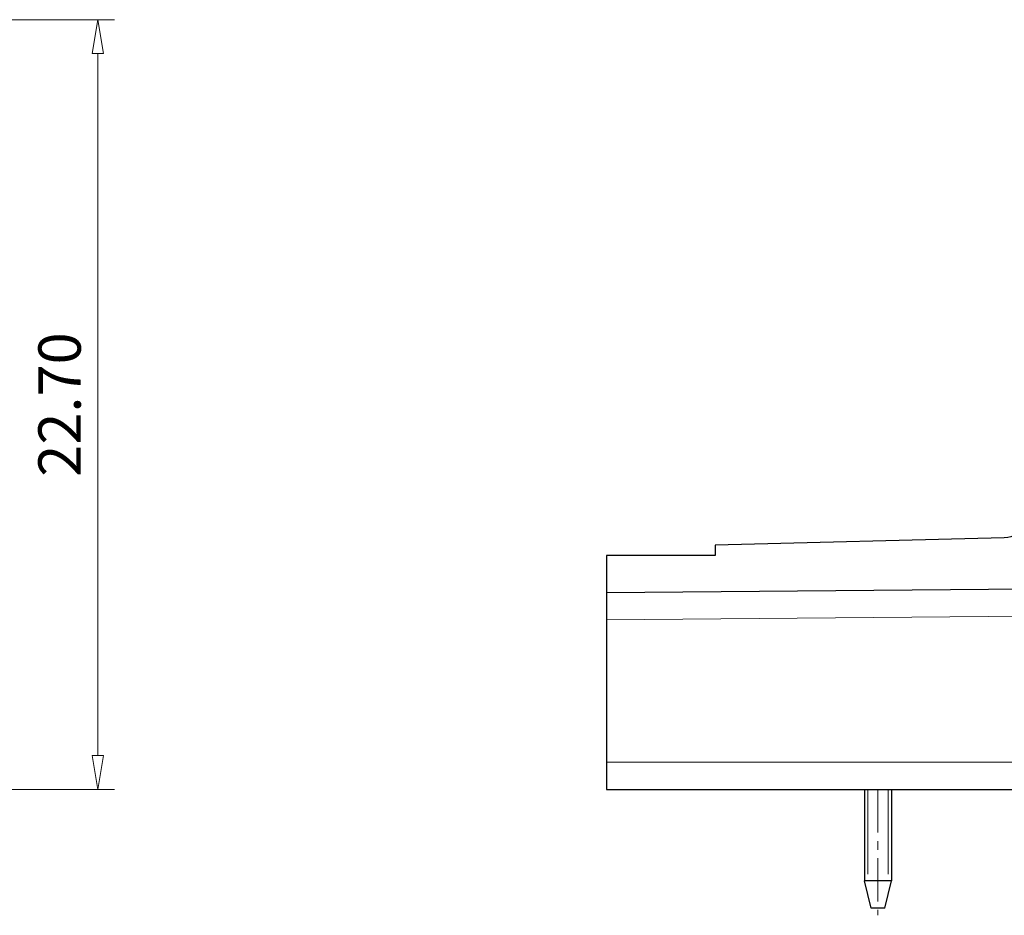
# Model space of a CAD drawing. Units: millimetres. Extents: x 3732 to 4029, y -1534 to -1320.
# Drawn here: x 3910 to 3968, y -1459 to -1407 of the extents above; entities that cross this region are included whole.
import ezdxf

# ---------------------------------------------------------------- set-up
doc = ezdxf.new("R2010")
doc.units = ezdxf.units.MM
doc.linetypes.add('CENTER', pattern=[50.8, 31.75, -6.35, 6.35, -6.35])
for name, color, linetype, lineweight in [('center', 1, 'CENTER', 9), ('dim', 31, 'Continuous', 9), ('hatch', 61, 'Continuous', 9)]:
    doc.layers.add(name, color=color, linetype=linetype, lineweight=lineweight)
doc.styles.add('iso-2021', font='iso.shx', dxfattribs={"width": 0.8, "oblique": 5, "height": 2.5})
doc.dimstyles.get("Standard").update_dxf_attribs({"dimtxt": 2.5, "dimasz": 2, "dimexe": 1, "dimexo": 0.5, "dimgap": 1, "dimtad": 1, "dimzin": 0, "dimdsep": 46, "dimtxsty": 'iso-2021', "dimblk": 'CLOSEDBLANK', "dimcen": 0.09, "dimclrd": 256, "dimclre": 256, "dimclrt": 256, "dimadec": 1, "dimazin": 0, "dimtfac": 1, "dimtmove": 0, "dimatfit": 0, "dimldrblk": 'CLOSEDBLANK', "dimfxl": 1, "dimtolj": 1, "dimtzin": 0, "dimlwd": -1, "dimlwe": -1, "dimarcsym": 0})

# ---------------------------------------------------------------- blocks, each defined once
blk = doc.blocks.new('_ClosedBlank')
at = {"color": 0, "linetype": 'ByBlock', "lineweight": -2}
for p, q in [((-1, 0.167), (0, 0)), ((-1, 0.167), (-1, -0.167)), ((0, 0), (-1, -0.167))]:
    blk.add_line(p, q, dxfattribs=at)
blk = doc.blocks.new('*D18')
at = {"layer": 'Defpoints', "color": 0}
for p in [(3897.997, -1406.534), (3914.869, -1406.534), (3907.297, -1451.934)]:
    blk.add_point(p, dxfattribs=at)
at = {"layer": 'dim'}
for p, q in [((3898.497, -1406.534), (3915.869, -1406.534)), ((3914.869, -1449.934), (3914.869, -1408.534)), ((3907.797, -1451.934), (3915.869, -1451.934))]:
    blk.add_line(p, q, dxfattribs=at)
at = {"layer": 'dim', "xscale": 2, "yscale": 2, "zscale": 2}
for p, rotation in [((3914.869, -1406.534), 90), ((3914.869, -1451.934), 270)]:
    blk.add_blockref('_ClosedBlank', p, dxfattribs=dict(at, rotation=rotation))
at = {"layer": 'dim', "insert": (3912.619, -1429.234), "char_height": 2.5, "attachment_point": 5, "rotation": 90, "style": 'iso-2021'}
blk.add_mtext('\\A1;22.70', dxfattribs=at)

msp = doc.modelspace()

# ---------------------------------------------------------------- linework, layer by layer
for p, q in [((3968.331, -1437.087), (3951.278, -1437.534)), ((3951.278, -1437.534), (3951.278, -1438.134)), ((3951.278, -1438.134), (3944.878, -1438.134)), ((3944.878, -1438.134), (3944.878, -1441.934)), ((3969.684, -1440.118), (3944.878, -1440.334)), ((3944.878, -1441.934), (3944.878, -1451.934)), ((3944.878, -1451.934), (3988.678, -1451.934)), ((3960.078, -1451.934), (3960.078, -1457.334)), ((3961.678, -1451.934), (3961.678, -1457.334)), ((3961.678, -1457.334), (3960.078, -1457.334)), ((3960.478, -1458.934), (3960.078, -1457.334)), ((3961.278, -1458.934), (3961.678, -1457.334)), ((3961.278, -1458.934), (3960.478, -1458.934))]:
    msp.add_line(p, q)
at = {"extrusion": (0, 0, -1)}
msp.add_arc((-3968.278, -1435.088), 2, 180, 268.5, dxfattribs=at)
at = {"layer": 'center', "ltscale": 0.08}
msp.add_lwpolyline([(3960.878, -1451.934), (3960.878, -1459.36)], dxfattribs=at)
at = {"layer": 'hatch'}
for p, q in [((3944.878, -1441.934), (3969.678, -1441.718)), ((3988.678, -1450.334), (3944.878, -1450.334)), ((3960.278, -1451.934), (3960.278, -1456.934)), ((3961.478, -1451.934), (3961.478, -1456.934))]:
    msp.add_line(p, q, dxfattribs=at)

# ---------------------------------------------------------------- dimensions: what is measured, and where the dimension line sits
at = {"layer": 'dim'}
dim = msp.add_linear_dim(base=(3914.869, -1406.534), p1=(3907.297, -1451.934), p2=(3897.997, -1406.534), angle=270, dimstyle='Standard', override={"dimlfac": 0.5}, dxfattribs=at)
dim.commit()
dim.dimension.update_dxf_attribs({"geometry": '*D18', "text_midpoint": (3914.869, -1429.234), "dimtype": 128})

doc.saveas('drawing.dxf')
